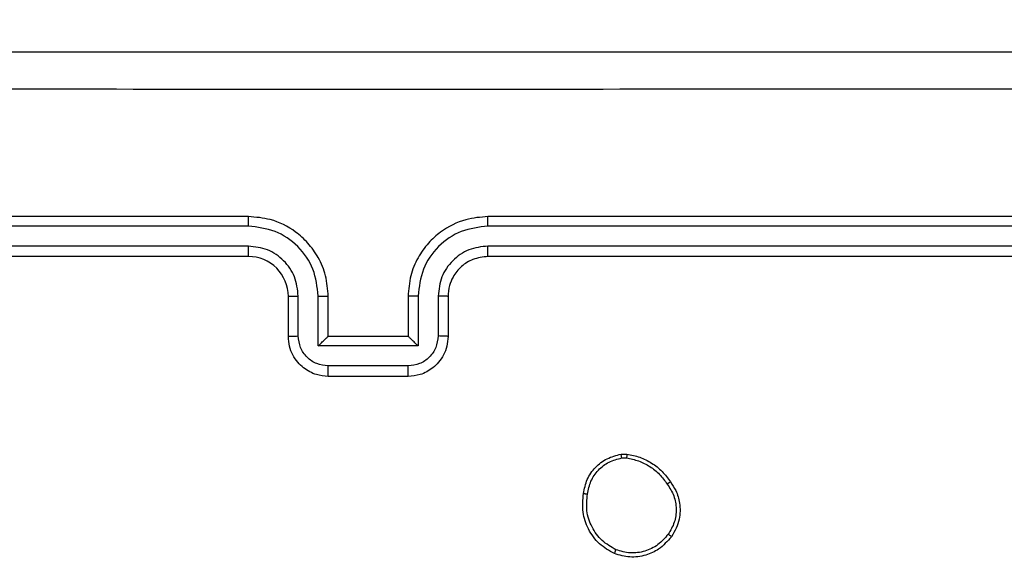
# Model space of a CAD drawing. Units: millimetres. Extents: x -405 to 988, y 132 to 1002.
# Drawn here: x 261 to 266, y 562 to 565 of the extents above; entities that cross this region are included whole.
import ezdxf

# ---------------------------------------------------------------- set-up
doc = ezdxf.new("R2010")
doc.units = ezdxf.units.MM
doc.header["$LTSCALE"] = 42
doc.header["$PDSIZE"] = -1
doc.layers.add('VP-DIM', color=7, linetype='Continuous')
doc.layers.add('VP-EQ', color=7, linetype='Continuous', true_color=0x8a3492)
doc.dimstyles.get("Standard").update_dxf_attribs({"dimtxt": 14, "dimasz": 20, "dimexe": 20, "dimexo": 50, "dimgap": 20, "dimtad": 0, "dimdec": 0, "dimzin": 0, "dimdsep": 46, "dimtxsty": 'Standard', "dimcen": -0.09, "dimadec": 0, "dimazin": 0, "dimtfac": 1, "dimtdec": 4, "dimtofl": 0, "dimtmove": 0, "dimatfit": 3, "dimfxl": 70, "dimfxlon": 1, "dimtolj": 1, "dimtzin": 0, "dimarcsym": 0})

# ---------------------------------------------------------------- blocks, each defined once
blk = doc.blocks.new('*D100')
at = {"layer": 'Defpoints', "color": 0}
for p in [(763.5084, 981.7658), (103.5084, 596.7658), (763.5084, 374.7658)]:
    blk.add_point(p, dxfattribs=at)
at = {"layer": 'VP-DIM', "color": 0, "lineweight": -2}
for p, q in [((103.5084, 911.7658), (103.5084, 1001.7658)), ((763.5084, 911.7658), (763.5084, 1001.7658)), ((123.5084, 981.7658), (374.2382, 981.7658)), ((743.5084, 981.7658), (449.2382, 981.7658))]:
    blk.add_line(p, q, dxfattribs=at)
at = {"layer": 'VP-DIM', "color": 0}
for points in [[(123.5084, 985.0992), (123.5084, 978.4325), (103.5084, 981.7658)], [(743.5084, 978.4325), (743.5084, 985.0992), (763.5084, 981.7658)]]:
    blk.add_solid(points, dxfattribs=at)
at = {"layer": 'VP-DIM', "color": 0, "insert": (411.7382, 981.7658), "char_height": 14, "attachment_point": 5}
blk.add_mtext('\\A1;660', dxfattribs=at)
blk = doc.blocks.new('*D101')
at = {"layer": 'Defpoints', "color": 0}
for p in [(260.5084, 788.7658), (563.5084, 132.7658), (968.0084, 132.7658)]:
    blk.add_point(p, dxfattribs=at)
at = {"layer": 'VP-DIM', "color": 0, "lineweight": -2}
for p, q in [((898.0084, 788.7658), (988.0084, 788.7658)), ((968.0084, 768.7658), (968.0084, 522.819)), ((968.0084, 152.7658), (968.0084, 445.4856)), ((898.0084, 132.7658), (988.0084, 132.7658))]:
    blk.add_line(p, q, dxfattribs=at)
at = {"layer": 'VP-DIM', "color": 0}
for points in [[(971.3418, 768.7658), (964.6751, 768.7658), (968.0084, 788.7658)], [(964.6751, 152.7658), (971.3418, 152.7658), (968.0084, 132.7658)]]:
    blk.add_solid(points, dxfattribs=at)
at = {"layer": 'VP-DIM', "color": 0, "insert": (968.0084, 484.1523), "char_height": 14, "attachment_point": 5, "rotation": 90}
blk.add_mtext('\\A1;656', dxfattribs=at)
blk = doc.blocks.new('*D102')
at = {"layer": 'Defpoints', "color": 0}
for p in [(262.4334, 638.5158), (559.7584, 332.7658), (865.0959, 332.7658)]:
    blk.add_point(p, dxfattribs=at)
at = {"layer": 'VP-DIM', "color": 0, "lineweight": -2}
for p, q in [((795.0959, 638.5158), (885.0959, 638.5158)), ((865.0959, 618.5158), (865.0959, 526.8147)), ((865.0959, 352.7658), (865.0959, 451.8147)), ((795.0959, 332.7658), (885.0959, 332.7658))]:
    blk.add_line(p, q, dxfattribs=at)
at = {"layer": 'VP-DIM', "color": 0}
for points in [[(868.4293, 618.5158), (861.7626, 618.5158), (865.0959, 638.5158)], [(861.7626, 352.7658), (868.4293, 352.7658), (865.0959, 332.7658)]]:
    blk.add_solid(points, dxfattribs=at)
at = {"layer": 'VP-DIM', "color": 0, "insert": (865.0959, 489.3147), "char_height": 14, "attachment_point": 5, "rotation": 90}
blk.add_mtext('\\A1;306', dxfattribs=at)
blk = doc.blocks.new('*D103')
at = {"layer": 'Defpoints', "color": 0}
for p in [(563.4084, 902.1656), (253.0684, 614.6153), (563.4084, 341.7158)]:
    blk.add_point(p, dxfattribs=at)
at = {"layer": 'VP-DIM', "color": 0, "lineweight": -2}
for p, q in [((253.0684, 832.1656), (253.0684, 922.1656)), ((563.4084, 832.1656), (563.4084, 922.1656)), ((273.0684, 902.1656), (377.1192, 902.1656)), ((543.4084, 902.1656), (447.4525, 902.1656))]:
    blk.add_line(p, q, dxfattribs=at)
at = {"layer": 'VP-DIM', "color": 0}
for points in [[(273.0684, 905.4989), (273.0684, 898.8322), (253.0684, 902.1656)], [(543.4084, 898.8322), (543.4084, 905.4989), (563.4084, 902.1656)]]:
    blk.add_solid(points, dxfattribs=at)
at = {"layer": 'VP-DIM', "color": 0, "insert": (412.2858, 902.1656), "char_height": 14, "attachment_point": 5}
blk.add_mtext('\\A1;310', dxfattribs=at)
blk = doc.blocks.new('RC1419_')
at = {"color": 0, "linetype": 'Continuous', "lineweight": 25}
for p, q in [((224.4203, 755.2626), (221.4204, 755.2626)), ((228.6203, 755.2626), (225.6204, 755.2626)), ((224.4199, 755.2152), (221.418, 755.2152)), ((228.6227, 755.2152), (225.6207, 755.2152)), ((224.42, 755.1151), (221.418, 755.1151)), ((228.6227, 755.1151), (225.6207, 755.1151)), ((224.4203, 755.0626), (221.4204, 755.0626)), ((228.6203, 755.0626), (225.6204, 755.0626)), ((224.6203, 754.6626), (224.6203, 754.8626)), ((224.6701, 754.6648), (224.6701, 754.8649)), ((224.7702, 754.6148), (224.7702, 754.8649)), ((224.8203, 754.6626), (224.8203, 754.8626)), ((225.2203, 754.8626), (225.2203, 754.6626)), ((225.2705, 754.8649), (225.2705, 754.6148)), ((225.3706, 754.8649), (225.3706, 754.6648)), ((225.4203, 754.8626), (225.4203, 754.6626)), ((224.8203, 754.6626), (224.8203, 754.6626)), ((225.2203, 754.6626), (224.8203, 754.6626)), ((225.2203, 754.6626), (225.2204, 754.6626)), ((225.2705, 754.6148), (224.7702, 754.6148)), ((225.2205, 754.5147), (224.8202, 754.5147)), ((225.2203, 754.4626), (224.8203, 754.4626)), ((226.2876, 754.0731), (226.3171, 754.0733)), ((226.2909, 754.054), (226.3148, 754.0542))]:
    blk.add_line(p, q, dxfattribs=at)
blk.add_arc((224.4204, 754.8626), 0.2, 359.9977, 90.0017, dxfattribs=at)
for points, knots in [([(220.9953, 756.0876), (221.8893, 756.0876), (223.6775, 756.0876), (226.3632, 756.0876), (228.1514, 756.0876), (229.0453, 756.0876)], [0, 0, 0, 0, 0.333296, 0.666702, 1, 1, 1, 1]), ([(229.0561, 755.8999), (228.1596, 755.8999), (226.3667, 755.8998), (223.674, 755.8998), (221.8811, 755.8999), (220.9846, 755.8999)], [0, 0, 0, 0, 0.333336, 0.666664, 1, 1, 1, 1]), ([(224.4199, 755.2152), (224.42, 755.2215), (224.42, 755.234), (224.4201, 755.2497), (224.4202, 755.2604), (224.4203, 755.2619), (224.4203, 755.2626)], [0, 0, 0, 0, 0.250175, 0.499839, 0.74967, 1, 1, 1, 1]), ([(224.8203, 754.8626), (224.8177, 754.8978), (224.8125, 754.9655), (224.774, 755.0567), (224.7216, 755.1306), (224.6436, 755.2006), (224.5414, 755.2528), (224.4573, 755.2596), (224.4203, 755.2626)], [0, 0, 0, 0, 0.167928, 0.32366, 0.467184, 0.598485, 0.823509, 1, 1, 1, 1]), ([(225.6204, 755.2626), (225.5832, 755.2596), (225.4988, 755.2527), (225.3963, 755.2002), (225.3185, 755.1299), (225.2664, 755.0561), (225.2281, 754.9652), (225.223, 754.8976), (225.2203, 754.8626)], [0, 0, 0, 0, 0.177608, 0.403007, 0.534211, 0.677459, 0.832724, 1, 1, 1, 1]), ([(225.6207, 755.2152), (225.6207, 755.2215), (225.6207, 755.234), (225.6206, 755.2497), (225.6205, 755.2604), (225.6204, 755.2619), (225.6204, 755.2626)], [0, 0, 0, 0, 0.250157, 0.50006, 0.749935, 1, 1, 1, 1]), ([(224.7702, 754.8649), (224.7649, 754.9108), (224.7542, 755.0025), (224.6734, 755.1183), (224.5573, 755.1984), (224.4657, 755.2096), (224.4199, 755.2152)], [0, 0, 0, 0, 0.250453, 0.500147, 0.750089, 1, 1, 1, 1]), ([(225.6207, 755.2152), (225.5749, 755.2096), (225.4834, 755.1984), (225.3673, 755.1183), (225.2865, 755.0025), (225.2758, 754.9108), (225.2705, 754.8649)], [0, 0, 0, 0, 0.249902, 0.499842, 0.74954, 1, 1, 1, 1]), ([(224.6701, 754.8649), (224.6663, 754.8977), (224.6587, 754.9632), (224.601, 755.0459), (224.5181, 755.1031), (224.4527, 755.1111), (224.42, 755.1151)], [0, 0, 0, 0, 0.2504575, 0.5001562, 0.7500973, 1, 1, 1, 1]), ([(224.4203, 755.0626), (224.4203, 755.0628), (224.4203, 755.0632), (224.4202, 755.0664), (224.4201, 755.0713), (224.4201, 755.0779), (224.42, 755.086), (224.42, 755.0951), (224.4199, 755.105), (224.42, 755.1117), (224.42, 755.1151)], [0, 0, 0, 0, 0.125166, 0.250195, 0.375214, 0.500001, 0.624747, 0.749792, 0.874944, 1, 1, 1, 1]), ([(225.6207, 755.1151), (225.5879, 755.1113), (225.5224, 755.1036), (225.4396, 755.0459), (225.3825, 754.9629), (225.3745, 754.8976), (225.3706, 754.8649)], [0, 0, 0, 0, 0.250424, 0.500122, 0.750063, 1, 1, 1, 1]), ([(225.6204, 755.0626), (225.6204, 755.0628), (225.6204, 755.0632), (225.6205, 755.0664), (225.6206, 755.0713), (225.6206, 755.0779), (225.6207, 755.086), (225.6207, 755.0951), (225.6207, 755.105), (225.6207, 755.1117), (225.6207, 755.1151)], [0, 0, 0, 0, 0.125166, 0.250193, 0.375207, 0.499989, 0.624736, 0.749789, 0.874951, 1, 1, 1, 1]), ([(225.6204, 755.0626), (225.5947, 755.0597), (225.5467, 755.0544), (225.4855, 755.0153), (225.447, 754.9676), (225.4245, 754.9149), (225.4218, 754.881), (225.4203, 754.8626)], [0, 0, 0, 0, 0.2444408, 0.4573465, 0.6754484, 0.8245453, 1, 1, 1, 1]), ([(224.6203, 754.8626), (224.6211, 754.8629), (224.6227, 754.8635), (224.6341, 754.8643), (224.6506, 754.8648), (224.6636, 754.8649), (224.6701, 754.8649)], [0, 0, 0, 0, 0.250165, 0.500055, 0.749776, 1, 1, 1, 1]), ([(224.7702, 754.8649), (224.7767, 754.8649), (224.7898, 754.8648), (224.8065, 754.8643), (224.818, 754.8635), (224.8196, 754.8629), (224.8203, 754.8626)], [0, 0, 0, 0, 0.250154, 0.499909, 0.749808, 1, 1, 1, 1]), ([(225.2705, 754.8649), (225.2639, 754.8649), (225.2508, 754.8648), (225.2342, 754.8643), (225.2227, 754.8635), (225.2211, 754.8629), (225.2203, 754.8626)], [0, 0, 0, 0, 0.250304, 0.500085, 0.750031, 1, 1, 1, 1]), ([(225.4203, 754.8626), (225.4196, 754.8629), (225.418, 754.8635), (225.4066, 754.8643), (225.3901, 754.8648), (225.3771, 754.8649), (225.3706, 754.8649)], [0, 0, 0, 0, 0.250084, 0.49995, 0.749904, 1, 1, 1, 1]), ([(224.6203, 754.6626), (224.6213, 754.6629), (224.6232, 754.6636), (224.6365, 754.6643), (224.6529, 754.6647), (224.6644, 754.6648), (224.6701, 754.6648)], [0, 0, 0, 0, 0.279805, 0.55909, 0.779489, 1, 1, 1, 1]), ([(224.8203, 754.4626), (224.8002, 754.4644), (224.756, 754.4683), (224.7037, 754.497), (224.6658, 754.5332), (224.6414, 754.5698), (224.6239, 754.6138), (224.6215, 754.646), (224.6203, 754.6626)], [0, 0, 0, 0, 0.192243, 0.422511, 0.552513, 0.692088, 0.84126, 1, 1, 1, 1]), ([(224.8202, 754.5147), (224.8006, 754.5171), (224.7613, 754.5219), (224.7116, 754.5562), (224.677, 754.6058), (224.6724, 754.6451), (224.6701, 754.6648)], [0, 0, 0, 0, 0.249909, 0.499857, 0.749546, 1, 1, 1, 1]), ([(224.7702, 754.6148), (224.7757, 754.6203), (224.7867, 754.6312), (224.8002, 754.6444), (224.8097, 754.6533), (224.8154, 754.6586), (224.8192, 754.662), (224.8199, 754.6624), (224.8203, 754.6626)], [0, 0, 0, 0, 0.25149, 0.50254, 0.646457, 0.775717, 0.892448, 1, 1, 1, 1]), ([(225.4203, 754.6626), (225.4192, 754.6461), (225.4169, 754.6139), (225.3994, 754.57), (225.3751, 754.5335), (225.3373, 754.4972), (225.285, 754.4683), (225.2406, 754.4644), (225.2203, 754.4626)], [0, 0, 0, 0, 0.158213, 0.307003, 0.446361, 0.576284, 0.806847, 1, 1, 1, 1]), ([(225.2705, 754.6148), (225.265, 754.6202), (225.2539, 754.6312), (225.2404, 754.6443), (225.231, 754.6534), (225.2253, 754.6586), (225.2215, 754.662), (225.2208, 754.6624), (225.2204, 754.6626)], [0, 0, 0, 0, 0.251508, 0.502496, 0.646656, 0.775735, 0.892708, 1, 1, 1, 1]), ([(225.3706, 754.6648), (225.3683, 754.6451), (225.3637, 754.6058), (225.3291, 754.5562), (225.2793, 754.5219), (225.2401, 754.5171), (225.2205, 754.5147)], [0, 0, 0, 0, 0.250461, 0.500162, 0.750114, 1, 1, 1, 1]), ([(225.4203, 754.6626), (225.4194, 754.6629), (225.4175, 754.6636), (225.4042, 754.6643), (225.3878, 754.6647), (225.3763, 754.6648), (225.3706, 754.6648)], [0, 0, 0, 0, 0.279713, 0.55897, 0.779528, 1, 1, 1, 1]), ([(224.8203, 754.4626), (224.8203, 754.4628), (224.8203, 754.4632), (224.8203, 754.4664), (224.8203, 754.4712), (224.8202, 754.4777), (224.8202, 754.4858), (224.8202, 754.4948), (224.8202, 754.5046), (224.8202, 754.5113), (224.8202, 754.5147)], [0, 0, 0, 0, 0.1249196, 0.2501986, 0.3750558, 0.5000044, 0.6247226, 0.7497635, 0.8749282, 1, 1, 1, 1]), ([(225.2203, 754.4626), (225.2204, 754.4628), (225.2204, 754.4632), (225.2204, 754.4664), (225.2204, 754.4712), (225.2204, 754.4777), (225.2205, 754.4858), (225.2205, 754.4948), (225.2205, 754.5046), (225.2205, 754.5113), (225.2205, 754.5147)], [0, 0, 0, 0, 0.125177, 0.250419, 0.375239, 0.500144, 0.624833, 0.749829, 0.874956, 1, 1, 1, 1]), ([(226.099, 753.8758), (226.1039, 753.8999), (226.1137, 753.9482), (226.1568, 754.0089), (226.2156, 754.055), (226.2634, 754.067), (226.2876, 754.0731)], [0, 0, 0, 0, 0.250001, 0.500014, 0.746668, 1, 1, 1, 1]), ([(226.2909, 754.054), (226.2905, 754.0565), (226.2897, 754.0615), (226.2887, 754.0679), (226.2879, 754.0722), (226.2877, 754.0728), (226.2876, 754.0731)], [0, 0, 0, 0, 0.250311, 0.49994, 0.750074, 1, 1, 1, 1]), ([(226.3171, 754.0733), (226.3171, 754.0729), (226.317, 754.0722), (226.3165, 754.0672), (226.3157, 754.0609), (226.3151, 754.0564), (226.3148, 754.0542)], [0, 0, 0, 0, 0.279898, 0.559131, 0.779319, 1, 1, 1, 1]), ([(226.3171, 754.0733), (226.3387, 754.0691), (226.3821, 754.0605), (226.4418, 754.0301), (226.4952, 753.9886), (226.5216, 753.9522), (226.5349, 753.934)], [0, 0, 0, 0, 0.246995, 0.495993, 0.746994, 1, 1, 1, 1]), ([(226.1191, 753.8735), (226.1236, 753.8955), (226.1325, 753.9395), (226.1716, 753.9954), (226.2255, 754.0376), (226.2691, 754.0485), (226.2909, 754.054)], [0, 0, 0, 0, 0.249959, 0.499934, 0.749783, 1, 1, 1, 1]), ([(226.3148, 754.0542), (226.3353, 754.0501), (226.3763, 754.0418), (226.4323, 754.0126), (226.4821, 753.9739), (226.5066, 753.94), (226.5189, 753.9231)], [0, 0, 0, 0, 0.249903, 0.499997, 0.750075, 1, 1, 1, 1]), ([(226.5349, 753.934), (226.5346, 753.9339), (226.5342, 753.9337), (226.5316, 753.9319), (226.5286, 753.9299), (226.5257, 753.9279), (226.5224, 753.9256), (226.5201, 753.9239), (226.5189, 753.9231)], [0, 0, 0, 0, 0.218203, 0.45679, 0.584592, 0.717405, 0.856213, 1, 1, 1, 1]), ([(226.5189, 753.9231), (226.5311, 753.9041), (226.5555, 753.8661), (226.5669, 753.7984), (226.5583, 753.7303), (226.5351, 753.6915), (226.5235, 753.6721)], [0, 0, 0, 0, 0.249959, 0.499931, 0.749783, 1, 1, 1, 1]), ([(226.5349, 753.934), (226.5444, 753.92), (226.5664, 753.8877), (226.5852, 753.8234), (226.5833, 753.758), (226.5657, 753.7011), (226.5484, 753.6739), (226.5394, 753.6598)], [0, 0, 0, 0, 0.172914, 0.397084, 0.672268, 0.829704, 1, 1, 1, 1]), ([(226.2539, 753.5752), (226.2278, 753.5902), (226.1748, 753.6206), (226.1208, 753.6953), (226.0903, 753.7836), (226.0961, 753.8445), (226.099, 753.8758)], [0, 0, 0, 0, 0.2453317, 0.5000447, 0.7427277, 1, 1, 1, 1]), ([(226.099, 753.8758), (226.0993, 753.8759), (226.0998, 753.8759), (226.1032, 753.8756), (226.107, 753.8752), (226.1106, 753.8747), (226.1147, 753.8742), (226.1176, 753.8737), (226.1191, 753.8735)], [0, 0, 0, 0, 0.218967, 0.458066, 0.585842, 0.718563, 0.856865, 1, 1, 1, 1]), ([(226.262, 753.5942), (226.2375, 753.6085), (226.1886, 753.6371), (226.1381, 753.707), (226.1106, 753.7889), (226.1163, 753.8453), (226.1191, 753.8735)], [0, 0, 0, 0, 0.249952, 0.499914, 0.749747, 1, 1, 1, 1]), ([(226.5394, 753.6598), (226.5196, 753.6373), (226.4841, 753.5967), (226.4094, 753.5636), (226.3313, 753.5525), (226.2796, 753.5677), (226.2539, 753.5752)], [0, 0, 0, 0, 0.277664, 0.4999178, 0.7508974, 1, 1, 1, 1]), ([(226.5235, 753.6721), (226.5074, 753.6534), (226.4753, 753.616), (226.4074, 753.5842), (226.3331, 753.5739), (226.2857, 753.5875), (226.262, 753.5942)], [0, 0, 0, 0, 0.25025, 0.500075, 0.750044, 1, 1, 1, 1]), ([(226.5394, 753.6598), (226.5392, 753.6601), (226.5388, 753.6607), (226.5352, 753.6635), (226.5299, 753.6675), (226.5256, 753.6706), (226.5235, 753.6721)], [0, 0, 0, 0, 0.250208, 0.499911, 0.749878, 1, 1, 1, 1]), ([(226.2539, 753.5752), (226.254, 753.5755), (226.2542, 753.5759), (226.2555, 753.5791), (226.2571, 753.5827), (226.2586, 753.5861), (226.2602, 753.59), (226.2614, 753.5928), (226.262, 753.5942)], [0, 0, 0, 0, 0.216937, 0.455242, 0.583076, 0.716681, 0.85567, 1, 1, 1, 1])]:
    blk.add_open_spline(points, degree=3, knots=knots, dxfattribs=at)
blk = doc.blocks.new('RC1419_2D')
at = {"layer": 'VP-EQ', "color": 0}
blk.add_blockref('RC1419_', (0, 0), dxfattribs=at)

msp = doc.modelspace()

# ---------------------------------------------------------------- block references
at = {"layer": 'VP-EQ', "color": 0}
msp.add_blockref('RC1419_2D', (37.5631, -191.5718), dxfattribs=at)

# ---------------------------------------------------------------- dimensions: what is measured, and where the dimension line sits
at = {"layer": 'VP-DIM'}
for base, p1, p2, picture, middle in [((763.5084, 981.7658), (103.5084, 596.7658), (763.5084, 374.7658), '*D100', (411.7382, 981.7658)), ((563.4084, 902.1656), (253.0684, 614.6153), (563.4084, 341.7158), '*D103', (412.2858, 902.1656))]:
    dim = msp.add_linear_dim(base=base, p1=p1, p2=p2, dimstyle='Standard', dxfattribs=at)
    dim.commit()
    dim.dimension.update_dxf_attribs({"geometry": picture, "text_midpoint": middle, "dimtype": 160})
for base, p1, p2, picture, middle in [((968.0084, 132.7658), (260.5084, 788.7658), (563.5084, 132.7658), '*D101', (968.0084, 484.1523)), ((865.0959, 332.7658), (262.4334, 638.5158), (559.7584, 332.7658), '*D102', (865.0959, 489.3147))]:
    dim = msp.add_linear_dim(base=base, p1=p1, p2=p2, angle=90, dimstyle='Standard', dxfattribs=at)
    dim.commit()
    dim.dimension.update_dxf_attribs({"geometry": picture, "text_midpoint": middle, "dimtype": 160})

doc.saveas('drawing.dxf')
